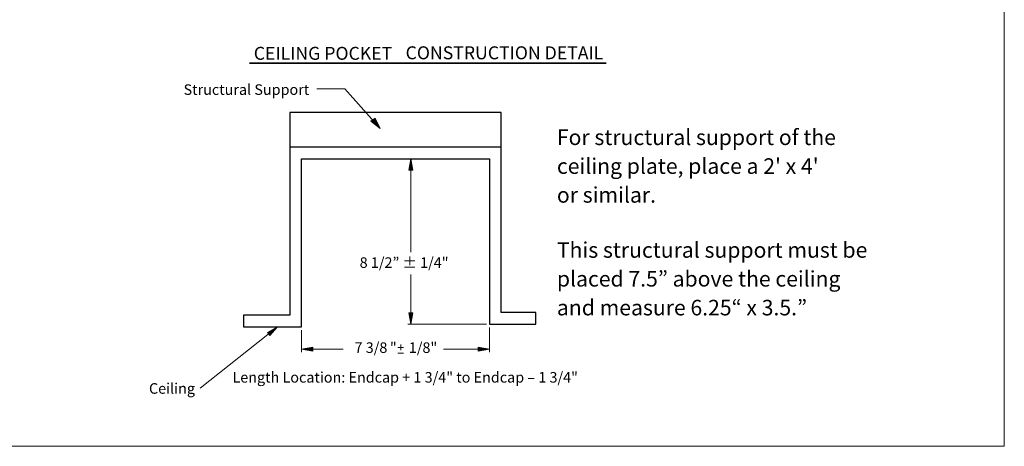
# Model space of a CAD drawing. Units: inches. Extents: x 0 to 22.5, y 0 to 12.5.
# Drawn here: x 11.3 to 22.5, y 0 to 4.9 of the extents above; entities that cross this region are included whole.
import ezdxf

# ---------------------------------------------------------------- set-up
doc = ezdxf.new("R2010")
doc.units = ezdxf.units.IN
doc.header["$MEASUREMENT"] = 0
doc.layers.add('Layer 1', color=7, linetype='Continuous', lineweight=0)

# ---------------------------------------------------------------- blocks, each defined once
blk = doc.blocks.new('Block_0')
at = {"layer": 'Layer 1'}
blk.add_lwpolyline([(0, 0), (22.5, 0), (22.5, 12.5), (0, 12.5)], close=True, dxfattribs=at)
blk = doc.blocks.new('Block_1')
at = {"layer": 'Layer 1'}
blk.add_lwpolyline([(0, 0), (22.5, 0), (22.5, 12.5), (0, 12.5)], close=True, dxfattribs=at)

msp = doc.modelspace()

# ---------------------------------------------------------------- hatches: boundary and pattern name
at = {"layer": 'Layer 1', "true_color": 0x000000, "transparency": 33554687}
h = msp.add_hatch(dxfattribs=at)
h.set_pattern_fill('_U', color=18, scale=10, angle=45, style=2, pattern_type=0)
h.set_pattern_definition([(45, (0, 0), (-7.071, 7.071), [])])
h.paths.add_polyline_path([(14.359, 3.404), (16.767, 3.404), (16.767, 3.8), (14.359, 3.8)])
h = msp.add_hatch(color=18, dxfattribs=at)
h.dxf.hatch_style = 2
h.paths.add_polyline_path([(15.39, 3.618), (15.281, 3.7), (15.333, 3.736)])
h = msp.add_hatch(color=18, dxfattribs=at)
h.dxf.hatch_style = 2
h.paths.add_polyline_path([(15.738, 3.272), (15.761, 3.143), (15.715, 3.143)])
h = msp.add_hatch(color=18, dxfattribs=at)
h.dxf.hatch_style = 2
h.paths.add_polyline_path([(15.738, 1.389), (15.715, 1.519), (15.761, 1.519)])
h = msp.add_hatch(color=18, dxfattribs=at)
h.dxf.hatch_style = 2
h.paths.add_polyline_path([(14.218, 1.36), (14.131, 1.261), (14.103, 1.297)])
h = msp.add_hatch(color=18, dxfattribs=at)
h.dxf.hatch_style = 2
h.paths.add_polyline_path([(14.491, 1.107), (14.62, 1.13), (14.62, 1.084)])
h = msp.add_hatch(color=18, dxfattribs=at)
h.dxf.hatch_style = 2
h.paths.add_polyline_path([(16.634, 1.107), (16.505, 1.084), (16.505, 1.13)])

# ---------------------------------------------------------------- linework, layer by layer
at = {"layer": 'Layer 1', "color": 18, "lineweight": 35, "true_color": 0x000000}
msp.add_line((17.963, 4.359), (13.9, 4.359), dxfattribs=at)
at = {"layer": 'Layer 1', "color": 18, "lineweight": 25, "true_color": 0x000000}
for p, q in [((14.359, 3.8), (14.359, 3.404)), ((16.767, 3.8), (14.359, 3.8)), ((16.767, 3.404), (16.767, 3.8)), ((14.359, 3.404), (14.359, 1.492)), ((16.767, 3.404), (14.359, 3.404)), ((16.767, 1.521), (16.767, 3.404)), ((14.491, 3.272), (16.634, 3.272)), ((14.491, 1.36), (14.491, 3.272)), ((16.634, 3.272), (16.634, 1.389)), ((13.831, 1.492), (13.831, 1.36)), ((17.162, 1.521), (16.767, 1.521)), ((17.162, 1.389), (17.162, 1.521)), ((13.831, 1.36), (14.491, 1.36)), ((16.634, 1.389), (17.162, 1.389))]:
    msp.add_line(p, q, dxfattribs=at)
at = {"layer": 'Layer 1', "color": 18, "lineweight": 18, "true_color": 0x000000}
for p, q in [((15.738, 3.272), (15.738, 2.209)), ((15.738, 1.389), (15.738, 1.957)), ((13.337, 0.662), (14.218, 1.36)), ((16.599, 1.389), (15.702, 1.389)), ((16.634, 1.353), (16.634, 1.071)), ((14.491, 1.323), (14.491, 1.071)), ((14.491, 1.107), (14.968, 1.107)), ((16.634, 1.107), (16.109, 1.107)), ((13.337, 0.662), (13.337, 0.662))]:
    msp.add_line(p, q, dxfattribs=at)
for points in [[(15.39, 3.618), (14.986, 4.067), (14.665, 4.067)], [(15.39, 3.618), (15.281, 3.7), (15.333, 3.736), (15.39, 3.618)], [(15.738, 3.272), (15.761, 3.143), (15.715, 3.143), (15.738, 3.272)], [(15.738, 1.389), (15.715, 1.519), (15.761, 1.519), (15.738, 1.389)], [(14.218, 1.36), (14.131, 1.261), (14.103, 1.297), (14.218, 1.36)], [(14.491, 1.107), (14.62, 1.13), (14.62, 1.084), (14.491, 1.107)], [(16.634, 1.107), (16.505, 1.084), (16.505, 1.13), (16.634, 1.107)]]:
    msp.add_lwpolyline(points, dxfattribs=at)
at = {"layer": 'Layer 1'}
msp.add_lwpolyline([(14.359, 3.404), (16.767, 3.404), (16.767, 3.8), (14.359, 3.8)], close=True, dxfattribs=at)
for points in [[(15.39, 3.618), (15.281, 3.7), (15.333, 3.736)], [(15.738, 3.272), (15.761, 3.143), (15.715, 3.143)], [(15.738, 1.389), (15.715, 1.519), (15.761, 1.519)], [(14.218, 1.36), (14.131, 1.261), (14.103, 1.297)], [(14.491, 1.107), (14.62, 1.13), (14.62, 1.084)], [(16.634, 1.107), (16.505, 1.084), (16.505, 1.13)]]:
    msp.add_lwpolyline(points, dxfattribs=at)
at = {"layer": 'Layer 1', "color": 18, "lineweight": 25, "true_color": 0x000000}
msp.add_lwpolyline([(14.359, 1.492), (13.963, 1.492), (13.831, 1.492)], dxfattribs=at)
at = {"layer": 'Layer 1', "color": 18, "lineweight": 18, "true_color": 0x000000}
for points in [[(15.59, 1.125), (15.59, 1.125), (15.655, 1.125), (15.655, 1.125)], [(15.623, 1.093), (15.623, 1.093), (15.623, 1.157), (15.623, 1.157)], [(15.59, 1.06), (15.59, 1.06), (15.655, 1.06), (15.655, 1.06)]]:
    msp.add_open_spline(points, degree=3, dxfattribs=at)

# ---------------------------------------------------------------- block references
at = {"layer": 'Layer 1'}
for name in ['Block_0', 'Block_1']:
    msp.add_blockref(name, (0, 0), dxfattribs=at)

# ---------------------------------------------------------------- texts
at = {"layer": 'Layer 1', "char_height": 0.2, "attachment_point": 7}
for s, insert in [('\\C18;\\c0;\\FCentury Gothic Bold|b1|i0|c1;\\H0.147500;\\W1.000000;CEILING POCKET ', (13.948, 4.399)), ('\\C18;\\c0;\\FCentury Gothic Bold|b1|i0|c1;\\H0.147500;\\W1.000000;CONSTRUCTION DETAIL', (15.678, 4.405)), ('\\C18;\\c0;\\FCentury Gothic|b0|i0|c1;\\H0.120118;\\W1.000082;Structural Support', (13.148, 4)), ('\\C18;\\c0;\\FCentury Gothic|b0|i0|c1;\\H0.177030;\\W0.999828;For structural support of the ', (17.402, 3.429)), ("\\C18;\\c0;\\FCentury Gothic|b0|i0|c1;\\H0.177030;\\W0.999828;ceiling plate, place a 2' x 4' ", (17.402, 3.101)), ('\\C18;\\c0;\\FCentury Gothic|b0|i0|c1;\\H0.177030;\\W0.999828;or similar.', (17.402, 2.773)), ('\\C18;\\c0;\\FCentury Gothic|b0|i0|c1;\\H0.177030;\\W0.999828;This structural support must be ', (17.402, 2.146)), ('\\C18;\\c0;\\FCentury Gothic|b0|i0|c1;\\H0.120118;\\W1.000368;  8 1/2” ± 1/4"', (15.081, 2.031)), ('\\C18;\\c0;\\FCentury Gothic|b0|i0|c1;\\H0.177030;\\W0.999828;placed 7.5” above the ceiling ', (17.402, 1.818)), ('\\C18;\\c0;\\FCentury Gothic|b0|i0|c1;\\H0.177030;\\W0.999828;and measure 6.25“ x 3.5.”', (17.402, 1.49)), ('\\C18;\\c0;\\FCentury Gothic|b0|i0|c1;\\H0.120118;\\W1.000368;7 3/8', (15.096, 1.063)), ('\\C18;\\c0;\\FCentury Gothic|b0|i0|c1;\\H0.120118;\\W1.000516;" ', (15.499, 1.063)), ('\\C18;\\c0;\\FCentury Gothic|b0|i0|c1;\\H0.120118;\\W1.000606; 1/8"', (15.678, 1.063)), ('\\C18;\\c0;\\FCentury Gothic|b0|i0|c1;\\H0.120118;\\W0.999926;Length Location: Endcap + 1 3/4" to Endcap – 1 3/4"', (13.705, 0.725)), ('\\C18;\\c0;\\FCentury Gothic|b0|i0|c1;\\H0.120118;\\W0.999640;Ceiling', (12.754, 0.598))]:
    msp.add_mtext(s, dxfattribs=dict(at, insert=insert))

doc.saveas('drawing.dxf')
